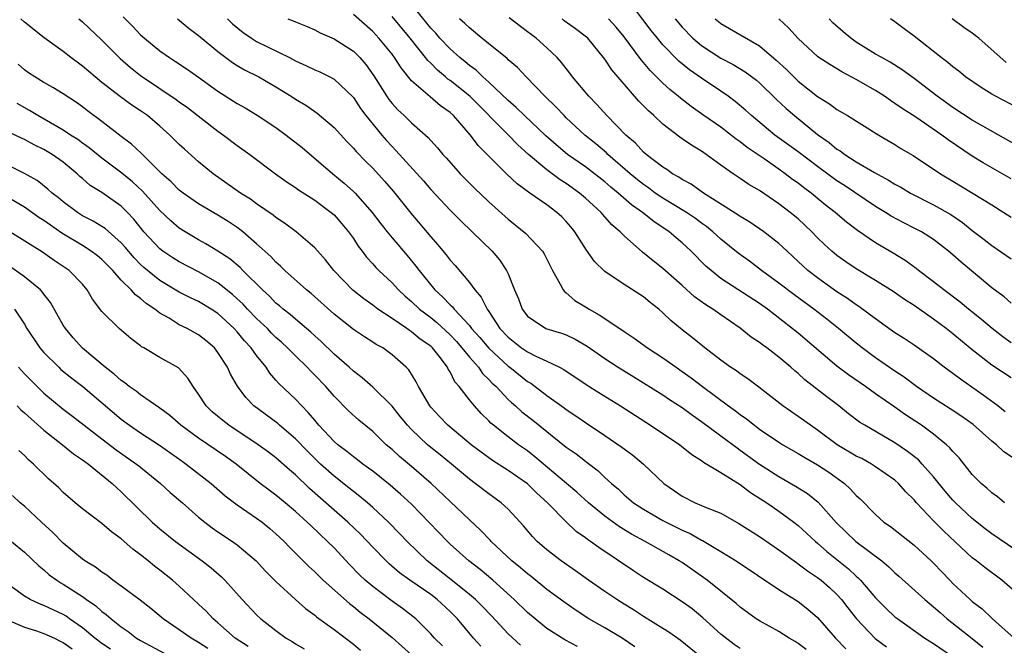
# Model space of a CAD drawing. Units: inches. Extents: x 2571000 to 2574000, y 1503000 to 1506000.
# Drawn here: x 2571346 to 2571448, y 1503604 to 1503669 of the extents above; entities that cross this region are included whole.
import ezdxf

# ---------------------------------------------------------------- set-up
doc = ezdxf.new("R2010")
doc.units = ezdxf.units.IN
doc.header["$MEASUREMENT"] = 0
doc.layers.add('LD25711503_2ft', color=4, linetype='Continuous')

msp = doc.modelspace()

# ---------------------------------------------------------------- linework, layer by layer
at = {"layer": 'LD25711503_2ft'}
for points, elevation in [([(2571448.33, 1503619), (2571447.61, 1503619.61), (2571447, 1503620.04), (2571446.51, 1503620.51), (2571445.91, 1503621), (2571445, 1503621.93), (2571443.63, 1503623.63), (2571443, 1503624.29), (2571442.69, 1503624.69), (2571442.34, 1503625), (2571441, 1503626.07), (2571439.74, 1503627), (2571438.1, 1503628.1), (2571437, 1503628.88), (2571435, 1503630.24), (2571433.94, 1503631), (2571432.21, 1503632.21), (2571431, 1503633.13), (2571427, 1503636.53), (2571423.81, 1503639), (2571423, 1503639.59), (2571419, 1503642.18), (2571417.98, 1503643), (2571417.46, 1503643.46), (2571415.94, 1503645), (2571415, 1503645.87), (2571414.38, 1503646.38), (2571413.67, 1503647), (2571412.06, 1503648.06), (2571410.91, 1503649), (2571409.77, 1503649.77), (2571408.39, 1503651), (2571407.62, 1503651.62), (2571407, 1503652.16), (2571405, 1503653.7), (2571403.15, 1503655), (2571401.97, 1503655.97), (2571400.9, 1503656.9), (2571398.68, 1503659), (2571397.85, 1503659.85), (2571397, 1503660.57), (2571395, 1503662.47), (2571394.4, 1503663), (2571393.7, 1503663.7), (2571393, 1503664.19), (2571392.57, 1503664.57), (2571392.01, 1503665), (2571391, 1503665.9), (2571389.95, 1503667), (2571389.52, 1503667.52), (2571389, 1503668.04), (2571385.92, 1503671.92)], 9862), ([(2571449, 1503639.63), (2571448.28, 1503640.28), (2571447, 1503641.21), (2571443.85, 1503643.85), (2571443, 1503644.62), (2571442.55, 1503645), (2571441, 1503646.19), (2571439.74, 1503647), (2571439, 1503647.39), (2571437.91, 1503647.91), (2571436.61, 1503648.61), (2571436.01, 1503649), (2571435, 1503649.61), (2571431.77, 1503651.77), (2571431, 1503652.28), (2571429, 1503653.76), (2571427, 1503655.27), (2571424.59, 1503657), (2571422.15, 1503659), (2571421.56, 1503659.56), (2571420.48, 1503660.48), (2571419.77, 1503661), (2571419, 1503661.53), (2571417, 1503662.88), (2571415.75, 1503663.75), (2571414.64, 1503664.64), (2571413, 1503666.33), (2571412.44, 1503667), (2571411.8, 1503667.8), (2571410.06, 1503670.06)], 9872), ([(2571427.83, 1503603.83), (2571427, 1503604.45), (2571426.67, 1503604.67), (2571426.07, 1503605), (2571425, 1503605.7), (2571423, 1503606.78), (2571422.65, 1503607), (2571421, 1503608.2), (2571420.58, 1503608.58), (2571417.59, 1503611), (2571417.25, 1503611.25), (2571415, 1503612.81), (2571414.7, 1503613), (2571413.61, 1503613.61), (2571411.16, 1503615), (2571409.76, 1503615.76), (2571408.51, 1503616.51), (2571407, 1503617.61), (2571405.31, 1503619), (2571404.1, 1503620.1), (2571403.05, 1503621), (2571399.76, 1503623.76), (2571399, 1503624.35), (2571398.07, 1503625), (2571397, 1503625.81), (2571395.48, 1503627), (2571395.22, 1503627.22), (2571395, 1503627.46), (2571394.22, 1503628.22), (2571393.51, 1503629), (2571393, 1503629.63), (2571391.95, 1503631), (2571391.5, 1503631.5), (2571391, 1503632.52), (2571390.81, 1503632.81), (2571390.73, 1503633), (2571389.86, 1503634.14), (2571389.18, 1503635), (2571389, 1503635.17), (2571387.92, 1503635.92), (2571387, 1503636.67), (2571386.79, 1503636.79), (2571386.52, 1503637), (2571385, 1503638.03), (2571383.53, 1503639), (2571383, 1503639.41), (2571382.07, 1503640.07), (2571380.95, 1503640.95), (2571378.97, 1503643), (2571378.11, 1503644.11), (2571377, 1503645.35), (2571375.1, 1503647), (2571373.89, 1503647.89), (2571373, 1503648.47), (2571372.71, 1503648.71), (2571371, 1503649.88), (2571370.36, 1503650.36), (2571369.32, 1503651), (2571366.49, 1503653), (2571365, 1503654.24), (2571363.53, 1503655.53), (2571363, 1503656.03), (2571362.04, 1503657), (2571361, 1503657.92), (2571359.71, 1503659), (2571359, 1503659.49), (2571358.09, 1503660.09), (2571356.93, 1503660.93), (2571355, 1503662.44), (2571354.31, 1503663), (2571353, 1503664.13), (2571351.8, 1503665), (2571351, 1503665.63), (2571349.03, 1503667.03), (2571347, 1503668.66), (2571346.62, 1503669)], 9846), ([(2571352.63, 1503669), (2571353, 1503668.7), (2571355, 1503666.81), (2571356.89, 1503664.89), (2571357.96, 1503663.96), (2571359, 1503663.14), (2571359.2, 1503663), (2571362.68, 1503660.68), (2571363, 1503660.43), (2571363.84, 1503659.84), (2571367, 1503657.39), (2571367.57, 1503657), (2571369, 1503655.9), (2571370.28, 1503655), (2571372.95, 1503653), (2571374.14, 1503652.14), (2571375, 1503651.59), (2571375.34, 1503651.34), (2571377, 1503650.27), (2571378.7, 1503649), (2571379, 1503648.74), (2571379.82, 1503647.82), (2571380.51, 1503647), (2571381, 1503646.31), (2571381.51, 1503645.51), (2571381.91, 1503645), (2571382.37, 1503644.37), (2571383, 1503643.7), (2571383.32, 1503643.32), (2571383.64, 1503643), (2571385, 1503641.73), (2571385.67, 1503641), (2571386.36, 1503640.36), (2571387, 1503639.81), (2571387.85, 1503639), (2571389, 1503638.13), (2571389.63, 1503637.63), (2571391, 1503636.34), (2571391.65, 1503635.65), (2571392.22, 1503635), (2571393, 1503634.04), (2571393.93, 1503633), (2571394.36, 1503632.36), (2571395, 1503631.75), (2571395.36, 1503631.36), (2571395.76, 1503631), (2571397, 1503629.68), (2571397.35, 1503629.35), (2571397.77, 1503629), (2571398.41, 1503628.41), (2571399.54, 1503627.54), (2571403, 1503624.76), (2571404.04, 1503624.04), (2571405, 1503623.28), (2571405.17, 1503623.17), (2571406.3, 1503622.3), (2571407, 1503621.62), (2571407.68, 1503621), (2571408.4, 1503620.4), (2571409, 1503619.83), (2571409.98, 1503619), (2571411, 1503618.34), (2571413, 1503617.18), (2571415, 1503616.16), (2571415.81, 1503615.81), (2571417, 1503615.13), (2571417.09, 1503615.09), (2571419, 1503613.96), (2571420.58, 1503613), (2571425, 1503610.05), (2571427, 1503608.8), (2571428, 1503608), (2571429, 1503607.14), (2571430.86, 1503605), (2571431.91, 1503603.91)], 9848), ([(2571357.2, 1503669.2), (2571358.2, 1503668.2), (2571359, 1503667.36), (2571359.41, 1503667), (2571361, 1503665.7), (2571361.99, 1503665), (2571362.61, 1503664.61), (2571363.81, 1503663.81), (2571365, 1503662.97), (2571367, 1503661.53), (2571369, 1503660.25), (2571369.8, 1503659.8), (2571371.06, 1503659.06), (2571373, 1503657.77), (2571374.05, 1503657), (2571375.7, 1503655.7), (2571378.89, 1503653), (2571380.04, 1503652.04), (2571381, 1503651.17), (2571381.17, 1503651), (2571382.96, 1503649), (2571383.83, 1503647.83), (2571384.48, 1503647), (2571385, 1503646.36), (2571386.55, 1503644.55), (2571387.46, 1503643.46), (2571387.79, 1503643), (2571389.43, 1503641), (2571390.26, 1503640.26), (2571391, 1503639.45), (2571391.24, 1503639.24), (2571391.41, 1503639), (2571393, 1503637.3), (2571393.23, 1503637), (2571394.07, 1503636.07), (2571395, 1503634.97), (2571397, 1503633.12), (2571397.17, 1503633), (2571399, 1503631.54), (2571399.34, 1503631.34), (2571401, 1503630.08), (2571402.8, 1503628.8), (2571403, 1503628.64), (2571403.99, 1503627.99), (2571405, 1503627.29), (2571407, 1503625.96), (2571408.76, 1503624.76), (2571409, 1503624.56), (2571409.9, 1503623.9), (2571410.99, 1503623), (2571413.09, 1503621), (2571414.22, 1503620.22), (2571415, 1503619.67), (2571416.34, 1503619), (2571417, 1503618.73), (2571417.49, 1503618.51), (2571419, 1503617.92), (2571420.87, 1503616.87), (2571423, 1503615.51), (2571425, 1503614.14), (2571426.81, 1503612.81), (2571427, 1503612.7), (2571427.96, 1503611.96), (2571429, 1503611.29), (2571429.36, 1503611), (2571430.23, 1503610.23), (2571431, 1503609.52), (2571431.48, 1503609), (2571432.13, 1503608.13), (2571433.03, 1503607), (2571434.97, 1503604.97), (2571436.12, 1503604.12)], 9850), ([(2571362.83, 1503669), (2571364.02, 1503668.02), (2571365, 1503667.29), (2571365.15, 1503667.15), (2571367, 1503665.64), (2571368.5, 1503664.5), (2571369, 1503664.17), (2571369.74, 1503663.74), (2571371.21, 1503663), (2571373, 1503661.99), (2571374.58, 1503661), (2571375, 1503660.71), (2571376.07, 1503660.07), (2571377, 1503659.42), (2571377.25, 1503659.25), (2571379, 1503657.76), (2571380.32, 1503656.32), (2571381, 1503655.64), (2571381.29, 1503655.29), (2571382.28, 1503654.28), (2571383, 1503653.56), (2571384.22, 1503652.22), (2571385.15, 1503651.15), (2571386.93, 1503648.93), (2571389, 1503646.48), (2571389.7, 1503645.7), (2571390.61, 1503644.61), (2571391, 1503644.08), (2571391.52, 1503643.52), (2571393, 1503641.76), (2571393.56, 1503641), (2571394.23, 1503640.23), (2571394.83, 1503639), (2571395, 1503638.76), (2571396.16, 1503637), (2571397, 1503636.11), (2571398.4, 1503635), (2571399, 1503634.59), (2571399.85, 1503634.15), (2571401, 1503633.64), (2571402.32, 1503633), (2571402.76, 1503632.76), (2571405.16, 1503631.16), (2571406.38, 1503630.38), (2571408.62, 1503629), (2571411.73, 1503627), (2571414.75, 1503625), (2571415.99, 1503623.99), (2571417, 1503623.37), (2571417.21, 1503623.21), (2571419, 1503622.12), (2571421, 1503620.87), (2571422.07, 1503620.07), (2571423.76, 1503619), (2571425, 1503618.14), (2571426.56, 1503617), (2571427, 1503616.66), (2571428.77, 1503615), (2571429, 1503614.81), (2571429.96, 1503613.96), (2571432.18, 1503612.18), (2571433, 1503611.4), (2571433.22, 1503611.22), (2571433.43, 1503611), (2571435, 1503609.18), (2571436.08, 1503608.08), (2571437, 1503607.22), (2571437.28, 1503607), (2571440.1, 1503605), (2571441, 1503604.44), (2571443.05, 1503603.05)], 9852), ([(2571367.98, 1503669), (2571368.5, 1503668.5), (2571369.61, 1503667.61), (2571370.47, 1503667), (2571371, 1503666.67), (2571374.38, 1503665), (2571375, 1503664.67), (2571376.16, 1503664.16), (2571377, 1503663.73), (2571377.52, 1503663.52), (2571378.58, 1503663), (2571379, 1503662.77), (2571380.94, 1503660.94), (2571381, 1503660.87), (2571381.74, 1503659.74), (2571382.3, 1503659), (2571383.93, 1503657), (2571384.43, 1503656.43), (2571385, 1503655.8), (2571385.4, 1503655.4), (2571388.25, 1503652.25), (2571389, 1503651.36), (2571391, 1503649.23), (2571392.12, 1503648.12), (2571393.3, 1503647), (2571395.35, 1503645), (2571396.1, 1503644.1), (2571396.84, 1503643), (2571397, 1503642.64), (2571397.66, 1503641), (2571398.06, 1503640.06), (2571398.45, 1503639), (2571399, 1503638.28), (2571400.9, 1503637), (2571401, 1503636.96), (2571402.52, 1503636.52), (2571403, 1503636.34), (2571403.92, 1503635.92), (2571405.19, 1503635.19), (2571407, 1503633.91), (2571408.39, 1503633), (2571410, 1503632), (2571411, 1503631.4), (2571413, 1503630.15), (2571413.68, 1503629.68), (2571415, 1503628.83), (2571416.05, 1503628.05), (2571417, 1503627.4), (2571419, 1503625.93), (2571420.67, 1503624.67), (2571421, 1503624.45), (2571423, 1503623), (2571425, 1503621.72), (2571426.73, 1503620.73), (2571427.95, 1503619.95), (2571429.06, 1503619.06), (2571430.94, 1503616.94), (2571432.97, 1503615), (2571435.63, 1503613), (2571436.38, 1503612.38), (2571437, 1503611.76), (2571437.41, 1503611.41), (2571440.08, 1503609), (2571441, 1503608.26), (2571441.66, 1503607.66), (2571442.41, 1503607), (2571444.98, 1503604.98), (2571446.08, 1503604.08)], 9854), ([(2571374.21, 1503669), (2571374.79, 1503668.79), (2571375, 1503668.69), (2571376.21, 1503668.21), (2571377, 1503667.87), (2571377.56, 1503667.56), (2571379, 1503666.94), (2571381, 1503665.65), (2571381.66, 1503665), (2571382.28, 1503664.29), (2571383.12, 1503663.12), (2571384.67, 1503660.67), (2571385, 1503660.27), (2571385.6, 1503659.6), (2571386.24, 1503659), (2571387, 1503658.25), (2571388.74, 1503656.74), (2571389, 1503656.44), (2571389.69, 1503655.69), (2571390.26, 1503655), (2571390.62, 1503654.62), (2571392.04, 1503653), (2571393.51, 1503651.51), (2571395, 1503650.09), (2571397, 1503648.3), (2571397.73, 1503647.73), (2571398.82, 1503646.82), (2571400.56, 1503645), (2571400.73, 1503644.73), (2571401.6, 1503643), (2571402.4, 1503641.6), (2571402.68, 1503641), (2571402.82, 1503640.82), (2571403, 1503640.7), (2571403.91, 1503639.91), (2571405, 1503639.25), (2571405.38, 1503639), (2571406.43, 1503638.43), (2571407, 1503638.03), (2571409, 1503636.68), (2571410.02, 1503636.02), (2571411.4, 1503635), (2571413, 1503633.96), (2571414.36, 1503633), (2571415, 1503632.57), (2571415.92, 1503631.92), (2571417.11, 1503631), (2571419.8, 1503629), (2571420.5, 1503628.5), (2571421, 1503628.11), (2571421.66, 1503627.66), (2571422.48, 1503627), (2571423, 1503626.61), (2571425, 1503625.25), (2571425.41, 1503625), (2571427, 1503624.09), (2571427.67, 1503623.67), (2571429, 1503622.91), (2571430.15, 1503622.15), (2571431.79, 1503621), (2571432.42, 1503620.42), (2571433, 1503619.76), (2571433.4, 1503619.4), (2571435, 1503617.78), (2571435.86, 1503617), (2571436.54, 1503616.54), (2571439, 1503614.62), (2571440.76, 1503613), (2571441, 1503612.77), (2571441.85, 1503611.85), (2571442.66, 1503611), (2571443, 1503610.67), (2571444.77, 1503609), (2571445, 1503608.8), (2571446.02, 1503608.02), (2571447.07, 1503607), (2571449.31, 1503605)], 9856), ([(2571449.63, 1503609.63), (2571448.05, 1503611), (2571446.3, 1503612.3), (2571445.43, 1503613), (2571445, 1503613.32), (2571442.06, 1503616.06), (2571441, 1503617.13), (2571439.24, 1503619), (2571439, 1503619.29), (2571438.14, 1503620.14), (2571437.37, 1503621), (2571437, 1503621.33), (2571435, 1503622.72), (2571434.57, 1503623), (2571433.56, 1503623.56), (2571433, 1503623.83), (2571431.04, 1503625), (2571429, 1503626.5), (2571428.25, 1503627), (2571427, 1503627.91), (2571425.41, 1503629), (2571422.94, 1503630.94), (2571421.8, 1503631.8), (2571421, 1503632.32), (2571420.62, 1503632.62), (2571420.01, 1503633), (2571419, 1503633.72), (2571417.33, 1503635), (2571416.05, 1503636.05), (2571415, 1503636.86), (2571413.82, 1503637.82), (2571413, 1503638.63), (2571412.57, 1503639), (2571411.69, 1503639.69), (2571411, 1503640.27), (2571409, 1503641.56), (2571407, 1503642.9), (2571405.93, 1503643.93), (2571405.09, 1503645.09), (2571403.91, 1503647), (2571403.5, 1503647.5), (2571403, 1503648.08), (2571402.55, 1503648.55), (2571402.04, 1503649), (2571401, 1503649.77), (2571399.26, 1503651), (2571399.1, 1503651.1), (2571397.95, 1503651.95), (2571396.82, 1503653), (2571395, 1503654.82), (2571393.92, 1503655.92), (2571393.12, 1503657), (2571391.37, 1503659), (2571391, 1503659.34), (2571390.02, 1503660.02), (2571388.93, 1503660.93), (2571387, 1503662.61), (2571385.93, 1503663.93), (2571385.27, 1503665), (2571385, 1503665.35), (2571383.65, 1503667), (2571383, 1503667.69), (2571381, 1503669.44)], 9858), ([(2571451, 1503613.05), (2571447, 1503615.79), (2571446.31, 1503616.31), (2571445, 1503617.36), (2571443.25, 1503619), (2571443, 1503619.26), (2571442.2, 1503620.2), (2571441, 1503621.69), (2571439.82, 1503623), (2571439.42, 1503623.42), (2571438.3, 1503624.3), (2571437, 1503625.2), (2571433.88, 1503627), (2571433.33, 1503627.33), (2571432.2, 1503628.2), (2571431.2, 1503629), (2571429.94, 1503629.94), (2571427.69, 1503631.69), (2571427, 1503632.34), (2571426.63, 1503632.63), (2571426.25, 1503633), (2571425, 1503634.06), (2571423.75, 1503635), (2571423.31, 1503635.31), (2571423, 1503635.56), (2571422.12, 1503636.12), (2571421, 1503637.05), (2571419, 1503638.41), (2571418.17, 1503639), (2571417.44, 1503639.44), (2571416.29, 1503640.29), (2571415, 1503641.45), (2571413, 1503643.19), (2571412, 1503644), (2571410.91, 1503644.91), (2571409, 1503646.59), (2571408.6, 1503647), (2571407.72, 1503647.72), (2571406.78, 1503648.78), (2571406.61, 1503649), (2571405, 1503650.46), (2571404.38, 1503651), (2571403, 1503651.98), (2571402.37, 1503652.37), (2571401.56, 1503653), (2571401, 1503653.41), (2571399.11, 1503655), (2571397.99, 1503655.99), (2571397.03, 1503657), (2571393.03, 1503661), (2571391, 1503662.64), (2571390.78, 1503662.78), (2571390.54, 1503663), (2571389.69, 1503663.69), (2571389, 1503664.41), (2571388.69, 1503664.69), (2571388.47, 1503665), (2571386.87, 1503667), (2571385, 1503669.24)], 9860), ([(2571449.46, 1503623.46), (2571448.27, 1503624.27), (2571447.5, 1503625), (2571447, 1503625.38), (2571445.08, 1503627.08), (2571443.92, 1503627.92), (2571442.72, 1503628.72), (2571441, 1503629.79), (2571439.22, 1503631), (2571437.96, 1503631.96), (2571437, 1503632.59), (2571435, 1503633.98), (2571433.62, 1503635), (2571433, 1503635.49), (2571431.17, 1503637), (2571429.97, 1503637.97), (2571428.62, 1503639), (2571426.53, 1503640.53), (2571425, 1503641.7), (2571423.2, 1503643), (2571421.95, 1503643.95), (2571420.78, 1503644.78), (2571419, 1503646.23), (2571418.16, 1503647), (2571417.53, 1503647.53), (2571417, 1503647.89), (2571416.36, 1503648.36), (2571415.44, 1503649), (2571413, 1503650.48), (2571412.22, 1503651), (2571411.53, 1503651.53), (2571411, 1503651.87), (2571410.37, 1503652.37), (2571409.61, 1503653), (2571407.31, 1503655), (2571407.16, 1503655.16), (2571406.08, 1503656.08), (2571404.95, 1503657), (2571403, 1503658.79), (2571402.78, 1503659), (2571401.92, 1503659.92), (2571400.79, 1503661), (2571398.86, 1503663), (2571397.96, 1503663.96), (2571397, 1503664.77), (2571396.89, 1503664.89), (2571394.28, 1503667), (2571393, 1503668.06), (2571392.52, 1503668.52), (2571391.99, 1503669)], 9864), ([(2571448.41, 1503628.41), (2571447.64, 1503629), (2571446.13, 1503630.13), (2571443.76, 1503631.76), (2571443, 1503632.36), (2571442.1, 1503633), (2571441, 1503633.86), (2571439, 1503635.27), (2571437.96, 1503635.96), (2571437, 1503636.57), (2571435, 1503637.99), (2571433.27, 1503639.27), (2571433, 1503639.44), (2571432.1, 1503640.1), (2571431, 1503640.79), (2571429, 1503642.23), (2571428, 1503643), (2571427.47, 1503643.47), (2571427, 1503643.93), (2571425.84, 1503645), (2571425, 1503645.79), (2571423.44, 1503647), (2571421.98, 1503647.98), (2571421, 1503648.57), (2571420.76, 1503648.76), (2571417.2, 1503651), (2571415.92, 1503651.92), (2571415, 1503652.4), (2571414.65, 1503652.65), (2571413.99, 1503653), (2571413.42, 1503653.42), (2571413, 1503653.67), (2571411.27, 1503655), (2571411, 1503655.23), (2571410.17, 1503656.17), (2571409.17, 1503657), (2571407.2, 1503659), (2571406.17, 1503660.17), (2571405.34, 1503661), (2571403.67, 1503663), (2571403.39, 1503663.39), (2571402.51, 1503664.51), (2571402.06, 1503665), (2571401, 1503666.01), (2571399.89, 1503667), (2571399.37, 1503667.37), (2571399, 1503667.67), (2571397.1, 1503669.1)], 9866), ([(2571449, 1503631.91), (2571447, 1503633.22), (2571445, 1503634.8), (2571443, 1503636.46), (2571442.31, 1503637), (2571441, 1503637.98), (2571439, 1503639.37), (2571438, 1503640), (2571436.83, 1503640.83), (2571435, 1503641.98), (2571433, 1503643.17), (2571431.91, 1503643.91), (2571431, 1503644.55), (2571430.46, 1503645), (2571429.7, 1503645.7), (2571429, 1503646.38), (2571428.4, 1503647), (2571427.69, 1503647.69), (2571427, 1503648.33), (2571426.18, 1503649), (2571425, 1503649.9), (2571423, 1503651.27), (2571421.9, 1503651.9), (2571421, 1503652.52), (2571420.26, 1503653), (2571419, 1503653.87), (2571417.47, 1503655), (2571417, 1503655.32), (2571415.95, 1503655.95), (2571415, 1503656.62), (2571414.77, 1503656.77), (2571413, 1503658.13), (2571412.07, 1503659), (2571411.5, 1503659.5), (2571411, 1503660.03), (2571410.51, 1503660.51), (2571407.73, 1503663.73), (2571407, 1503664.84), (2571406.88, 1503665), (2571405.23, 1503667), (2571405.11, 1503667.11), (2571403.97, 1503667.97), (2571402.81, 1503668.81), (2571402.58, 1503669)], 9868), ([(2571449, 1503635.53), (2571448.14, 1503636.14), (2571447.06, 1503637), (2571445.95, 1503637.95), (2571444.62, 1503639), (2571443.73, 1503639.73), (2571442.06, 1503641), (2571441, 1503641.84), (2571439.44, 1503643), (2571439.2, 1503643.2), (2571438.04, 1503644.04), (2571436.8, 1503644.8), (2571435, 1503645.85), (2571433.12, 1503647.12), (2571431.98, 1503647.98), (2571430.81, 1503649), (2571429.8, 1503649.8), (2571428.34, 1503651), (2571427.56, 1503651.56), (2571427, 1503652.01), (2571426.42, 1503652.42), (2571425.66, 1503653), (2571425, 1503653.47), (2571423.47, 1503654.53), (2571421.71, 1503655.71), (2571421, 1503656.28), (2571420.57, 1503656.57), (2571419, 1503657.8), (2571417.25, 1503659), (2571415.93, 1503659.93), (2571414.81, 1503660.81), (2571414.6, 1503661), (2571413.71, 1503661.71), (2571413, 1503662.36), (2571411.68, 1503663.68), (2571411, 1503664.51), (2571410.77, 1503664.77), (2571409, 1503667.15), (2571408.16, 1503668.16), (2571407.39, 1503669)], 9870), ([(2571414.28, 1503669), (2571415, 1503668.15), (2571416.11, 1503667), (2571417, 1503666.24), (2571419, 1503664.94), (2571420.28, 1503664.28), (2571421.52, 1503663.52), (2571422.67, 1503662.67), (2571423, 1503662.38), (2571424.71, 1503660.71), (2571425.74, 1503659.74), (2571426.6, 1503659), (2571429, 1503657.06), (2571430.21, 1503656.21), (2571431, 1503655.54), (2571431.35, 1503655.35), (2571431.8, 1503655), (2571433, 1503654.24), (2571434.87, 1503653.13), (2571436.34, 1503652.34), (2571437, 1503651.93), (2571437.6, 1503651.6), (2571438.59, 1503651), (2571441, 1503649.78), (2571442.77, 1503648.77), (2571443.97, 1503647.97), (2571445, 1503647.14), (2571446.21, 1503646.21), (2571447, 1503645.57), (2571449, 1503644.19)], 9874), ([(2571418.42, 1503669), (2571418.74, 1503668.74), (2571419, 1503668.54), (2571423, 1503666.2), (2571424.73, 1503664.73), (2571425.77, 1503663.77), (2571426.53, 1503663), (2571427, 1503662.55), (2571429, 1503660.99), (2571430.23, 1503660.23), (2571431, 1503659.63), (2571432.09, 1503659), (2571435.33, 1503657), (2571437, 1503656.01), (2571437.61, 1503655.61), (2571438.87, 1503654.87), (2571441.72, 1503653), (2571443, 1503652.24), (2571447, 1503649.79), (2571448.25, 1503649), (2571449, 1503648.5)], 9876), ([(2571449, 1503652.47), (2571446.11, 1503654.11), (2571445, 1503654.81), (2571442.49, 1503656.49), (2571441.83, 1503657), (2571439.17, 1503658.83), (2571437.74, 1503659.74), (2571437, 1503660.27), (2571436.55, 1503660.55), (2571435.92, 1503661), (2571435, 1503661.6), (2571433, 1503662.75), (2571431.52, 1503663.52), (2571430.27, 1503664.27), (2571429.14, 1503665), (2571429, 1503665.1), (2571427, 1503666.96), (2571426.04, 1503668.04), (2571424.99, 1503668.99)], 9878), ([(2571449.8, 1503655.8), (2571446.1, 1503657.9), (2571445, 1503658.55), (2571443, 1503659.83), (2571441.36, 1503661), (2571439, 1503662.83), (2571437.75, 1503663.75), (2571436.52, 1503664.52), (2571435.64, 1503665), (2571435, 1503665.37), (2571433, 1503666.61), (2571432.44, 1503667), (2571431.65, 1503667.65), (2571430.58, 1503668.58), (2571430.18, 1503669)], 9880), ([(2571449.77, 1503659.77), (2571447.38, 1503661), (2571447, 1503661.22), (2571445.9, 1503661.9), (2571444.31, 1503663), (2571443.59, 1503663.59), (2571443, 1503664.03), (2571442.48, 1503664.48), (2571441.79, 1503665), (2571439, 1503667.21), (2571437.96, 1503667.96), (2571437, 1503668.7), (2571436.53, 1503669)], 9882), ([(2571448.51, 1503664.51), (2571445.67, 1503667), (2571445.29, 1503667.29), (2571445, 1503667.53), (2571444.11, 1503668.11), (2571442.91, 1503669)], 9884), ([(2571421, 1503603.95), (2571420.36, 1503604.36), (2571419, 1503605.43), (2571417.12, 1503607.12), (2571416.02, 1503608.02), (2571415, 1503608.77), (2571413, 1503610.06), (2571411, 1503611.28), (2571409.95, 1503611.95), (2571406.37, 1503614.37), (2571405.52, 1503615), (2571405.2, 1503615.2), (2571405, 1503615.38), (2571404.04, 1503616.04), (2571403, 1503617.03), (2571401.07, 1503619), (2571399.98, 1503619.98), (2571399, 1503620.94), (2571397, 1503622.34), (2571395.38, 1503623.38), (2571394.21, 1503624.21), (2571393.19, 1503625), (2571390.76, 1503627), (2571389.9, 1503627.9), (2571389, 1503628.87), (2571388.89, 1503629), (2571387.75, 1503631), (2571387.5, 1503631.5), (2571386.73, 1503632.73), (2571386.47, 1503633), (2571385, 1503634.3), (2571384.03, 1503635), (2571383.36, 1503635.36), (2571383, 1503635.61), (2571382.14, 1503636.14), (2571381, 1503636.91), (2571379, 1503638.49), (2571376.62, 1503640.62), (2571376.15, 1503641), (2571373.92, 1503643), (2571373.46, 1503643.46), (2571373, 1503643.85), (2571372.45, 1503644.45), (2571371, 1503645.76), (2571369.57, 1503647), (2571369.25, 1503647.25), (2571369, 1503647.43), (2571368.06, 1503648.06), (2571367, 1503648.72), (2571365, 1503649.9), (2571363.4, 1503651), (2571363, 1503651.31), (2571362.16, 1503652.16), (2571361.21, 1503653), (2571359.09, 1503655.09), (2571358.06, 1503656.06), (2571357, 1503656.85), (2571355, 1503658.39), (2571353.5, 1503659.5), (2571353, 1503659.9), (2571352.36, 1503660.36), (2571351, 1503661.26), (2571349.92, 1503661.92), (2571349, 1503662.42), (2571348.06, 1503663), (2571347.42, 1503663.42), (2571347, 1503663.73), (2571346.33, 1503664.33)], 9844), ([(2571416.99, 1503603), (2571414.8, 1503604.8), (2571413.62, 1503605.62), (2571413, 1503606.02), (2571411, 1503607.26), (2571409.95, 1503607.95), (2571409, 1503608.52), (2571408.23, 1503609), (2571407, 1503609.83), (2571405.32, 1503611), (2571403.97, 1503611.97), (2571402.48, 1503613), (2571401, 1503614.15), (2571400.01, 1503615), (2571399.51, 1503615.51), (2571398.6, 1503616.6), (2571398.24, 1503617), (2571397, 1503618.34), (2571396.29, 1503619), (2571395, 1503619.91), (2571393.6, 1503621), (2571393, 1503621.43), (2571391.16, 1503623), (2571389.96, 1503623.96), (2571388.84, 1503624.84), (2571388.65, 1503625), (2571387, 1503626.57), (2571386.59, 1503627), (2571385.89, 1503627.89), (2571385, 1503628.98), (2571383, 1503630.94), (2571381.91, 1503631.91), (2571381, 1503632.58), (2571380.55, 1503633), (2571379, 1503634.37), (2571377.67, 1503635.67), (2571377, 1503636.25), (2571376.61, 1503636.61), (2571375, 1503637.96), (2571374.45, 1503638.45), (2571373.75, 1503639), (2571373.36, 1503639.36), (2571373, 1503639.64), (2571372.33, 1503640.33), (2571371.59, 1503641), (2571369.58, 1503643), (2571369.3, 1503643.3), (2571368.22, 1503644.21), (2571367, 1503645.01), (2571365.75, 1503645.75), (2571365, 1503646.17), (2571363.61, 1503647), (2571363, 1503647.39), (2571362.12, 1503648.12), (2571361, 1503649.19), (2571359.2, 1503651.2), (2571358.16, 1503652.16), (2571357.05, 1503653.05), (2571355, 1503654.62), (2571353.69, 1503655.69), (2571353, 1503656.17), (2571352.52, 1503656.52), (2571351.75, 1503657), (2571351, 1503657.49), (2571348.36, 1503659), (2571347.53, 1503659.54), (2571346.25, 1503660.25)], 9842), ([(2571410.12, 1503604.12), (2571408.8, 1503605), (2571407, 1503606.08), (2571405.35, 1503607), (2571403.92, 1503607.92), (2571402.75, 1503608.75), (2571401, 1503610.05), (2571399.37, 1503611.37), (2571399, 1503611.65), (2571398.28, 1503612.28), (2571397.4, 1503613), (2571395.26, 1503615), (2571395.14, 1503615.14), (2571394.16, 1503616.16), (2571393, 1503617.23), (2571391, 1503619.12), (2571389.06, 1503621), (2571387, 1503622.75), (2571385.77, 1503623.77), (2571385, 1503624.5), (2571384.4, 1503625), (2571383, 1503626.35), (2571381.55, 1503627.55), (2571380.5, 1503628.5), (2571379, 1503630.01), (2571378.14, 1503631), (2571377, 1503632.19), (2571376.59, 1503632.59), (2571376.21, 1503633), (2571375, 1503634.18), (2571374.2, 1503635), (2571373.58, 1503635.58), (2571373, 1503636.09), (2571372.54, 1503636.54), (2571372.11, 1503637), (2571371, 1503638.04), (2571370.07, 1503639), (2571369.56, 1503639.56), (2571369, 1503640.08), (2571368.52, 1503640.52), (2571367, 1503641.74), (2571365, 1503642.85), (2571363, 1503643.89), (2571362.32, 1503644.32), (2571361.3, 1503645), (2571361, 1503645.23), (2571359.35, 1503647), (2571358.3, 1503648.3), (2571357.64, 1503649), (2571357, 1503649.64), (2571355, 1503651.06), (2571353.8, 1503651.8), (2571353, 1503652.51), (2571352.73, 1503652.73), (2571352.45, 1503653), (2571351, 1503654.18), (2571349.87, 1503655), (2571349, 1503655.52), (2571347.99, 1503655.99), (2571347, 1503656.54), (2571346.68, 1503656.68), (2571345, 1503657.48)], 9840), ([(2571404.16, 1503604.16), (2571402.85, 1503604.85), (2571401, 1503606.01), (2571399.79, 1503607), (2571399, 1503607.67), (2571397.63, 1503609), (2571395.42, 1503611), (2571394.1, 1503612.1), (2571392.93, 1503613), (2571391, 1503614.73), (2571390.72, 1503615), (2571387, 1503618.85), (2571385.89, 1503619.89), (2571384.81, 1503620.81), (2571383, 1503622.26), (2571382.58, 1503622.58), (2571381.97, 1503623), (2571381.43, 1503623.43), (2571381, 1503623.73), (2571380.31, 1503624.31), (2571379.39, 1503625), (2571379, 1503625.34), (2571377.44, 1503627), (2571377, 1503627.52), (2571376.34, 1503628.34), (2571375.66, 1503629), (2571375, 1503629.71), (2571373.31, 1503631.31), (2571373, 1503631.68), (2571372.38, 1503632.38), (2571371.97, 1503633), (2571371, 1503634.21), (2571370.44, 1503635), (2571369.74, 1503635.74), (2571369, 1503636.65), (2571368.68, 1503637), (2571367, 1503638.55), (2571366.31, 1503639), (2571365, 1503639.78), (2571364.17, 1503640.17), (2571363, 1503640.77), (2571361, 1503641.97), (2571359.32, 1503643.32), (2571359, 1503643.62), (2571358.32, 1503644.32), (2571357.4, 1503645.4), (2571357, 1503645.86), (2571355.33, 1503647.33), (2571355, 1503647.55), (2571354.1, 1503648.1), (2571353, 1503648.66), (2571352.46, 1503649), (2571351, 1503650.09), (2571350.51, 1503650.51), (2571349.86, 1503651), (2571349.41, 1503651.41), (2571348.29, 1503652.29), (2571347, 1503653.03), (2571345, 1503654.01)], 9838), ([(2571398.27, 1503604.27), (2571397, 1503605.47), (2571395.3, 1503607.3), (2571394.32, 1503608.32), (2571393.62, 1503609), (2571393, 1503609.53), (2571391.08, 1503611.08), (2571388.64, 1503613), (2571386.57, 1503615), (2571385.8, 1503615.8), (2571384.63, 1503617), (2571383, 1503618.52), (2571382.45, 1503619), (2571381.66, 1503619.66), (2571381, 1503620.15), (2571380.54, 1503620.54), (2571379, 1503621.74), (2571377.6, 1503623), (2571377, 1503623.57), (2571376.28, 1503624.28), (2571375, 1503625.62), (2571373.37, 1503627), (2571373.18, 1503627.18), (2571370.72, 1503629), (2571369.87, 1503629.87), (2571369.03, 1503631.03), (2571368.3, 1503632.3), (2571367.99, 1503633), (2571367, 1503634.54), (2571366.64, 1503635), (2571365.76, 1503635.76), (2571365, 1503636.35), (2571363.83, 1503637), (2571363, 1503637.4), (2571361.94, 1503638.06), (2571361, 1503638.6), (2571360.48, 1503639), (2571359.59, 1503639.59), (2571359, 1503640.11), (2571358.47, 1503640.47), (2571358.02, 1503641), (2571357, 1503642.01), (2571356.12, 1503643), (2571355, 1503644.14), (2571354.53, 1503644.53), (2571353.9, 1503645), (2571353, 1503645.57), (2571350.85, 1503646.85), (2571349.68, 1503647.68), (2571349, 1503648.18), (2571348.49, 1503648.49), (2571347, 1503649.54), (2571345, 1503650.71)], 9836), ([(2571394.17, 1503604.17), (2571393.43, 1503605), (2571391.77, 1503607), (2571391, 1503607.77), (2571389.67, 1503609), (2571389, 1503609.51), (2571386.85, 1503611), (2571385.77, 1503611.77), (2571384.7, 1503612.7), (2571384.38, 1503613), (2571383, 1503614.41), (2571381.74, 1503615.74), (2571380.44, 1503617), (2571376.48, 1503620.48), (2571375, 1503621.88), (2571374.39, 1503622.39), (2571373, 1503623.63), (2571372.23, 1503624.23), (2571371.17, 1503625), (2571368.11, 1503627), (2571367.49, 1503627.49), (2571366.41, 1503628.41), (2571365.78, 1503629), (2571365, 1503630.21), (2571364.43, 1503631), (2571363.89, 1503631.89), (2571362.93, 1503632.93), (2571361, 1503634.01), (2571359.33, 1503635), (2571359.11, 1503635.11), (2571359, 1503635.21), (2571357.98, 1503635.98), (2571356.77, 1503637), (2571355, 1503638.77), (2571354.04, 1503640.04), (2571353.49, 1503641), (2571353, 1503641.57), (2571351.63, 1503643), (2571350.05, 1503644.05), (2571348.87, 1503644.88), (2571345.49, 1503647)], 9834), ([(2571390.2, 1503604.2), (2571389.4, 1503605), (2571389, 1503605.46), (2571387.46, 1503607), (2571386.08, 1503608.08), (2571385, 1503608.82), (2571383, 1503610.33), (2571382.23, 1503611), (2571381.6, 1503611.6), (2571380.61, 1503612.61), (2571379, 1503614.33), (2571378.34, 1503615), (2571376.62, 1503616.62), (2571376.24, 1503617), (2571375, 1503618.11), (2571373.94, 1503619), (2571373, 1503619.78), (2571372.29, 1503620.29), (2571371.38, 1503621), (2571368.87, 1503623), (2571367.78, 1503623.78), (2571365, 1503625.67), (2571363.16, 1503627), (2571362.01, 1503628.01), (2571361, 1503628.77), (2571359, 1503630.14), (2571358.53, 1503630.53), (2571357.83, 1503631), (2571357.38, 1503631.38), (2571357, 1503631.62), (2571356.28, 1503632.28), (2571355.33, 1503633), (2571353, 1503634.96), (2571352.03, 1503636.03), (2571351.22, 1503637), (2571351, 1503637.35), (2571349.69, 1503639.69), (2571349, 1503640.54), (2571348.81, 1503640.81), (2571348.64, 1503641), (2571347, 1503642.36), (2571345.46, 1503643.46)], 9832), ([(2571345.97, 1503639), (2571347, 1503637.44), (2571347.25, 1503637), (2571348.59, 1503635), (2571349, 1503634.52), (2571350.53, 1503633), (2571350.77, 1503632.77), (2571351.88, 1503631.88), (2571353.02, 1503631.02), (2571357, 1503627.64), (2571357.87, 1503627), (2571359, 1503626.23), (2571360.96, 1503624.96), (2571363.29, 1503623.29), (2571363.72, 1503623), (2571366.28, 1503621), (2571367.73, 1503619.73), (2571369, 1503618.77), (2571371, 1503617.42), (2571371.56, 1503617), (2571372.35, 1503616.35), (2571373, 1503615.79), (2571373.85, 1503615), (2571374.41, 1503614.41), (2571376.41, 1503612.41), (2571377, 1503611.87), (2571377.43, 1503611.43), (2571377.89, 1503611), (2571380.59, 1503608.59), (2571381, 1503608.29), (2571381.7, 1503607.7), (2571382.64, 1503607), (2571383, 1503606.71), (2571385, 1503605.06), (2571387, 1503603.29)], 9830), ([(2571346.39, 1503633), (2571347, 1503632.33), (2571347.65, 1503631.65), (2571349, 1503630.31), (2571351, 1503628.68), (2571351.96, 1503627.96), (2571353.18, 1503627), (2571355, 1503625.6), (2571356.47, 1503624.47), (2571358.59, 1503623), (2571358.82, 1503622.82), (2571361.07, 1503621), (2571362.07, 1503620.07), (2571363.32, 1503619), (2571365, 1503617.52), (2571365.63, 1503617), (2571366.4, 1503616.4), (2571367, 1503615.99), (2571368.51, 1503615), (2571369, 1503614.65), (2571370.94, 1503613), (2571371.93, 1503611.93), (2571373, 1503610.85), (2571375, 1503609), (2571376.06, 1503608.06), (2571377, 1503607.38), (2571377.2, 1503607.2), (2571379, 1503605.9), (2571381, 1503604.39), (2571381.75, 1503603.75)], 9828), ([(2571346.25, 1503629), (2571346.61, 1503628.61), (2571347, 1503628.29), (2571347.67, 1503627.67), (2571349, 1503626.5), (2571350.94, 1503625), (2571352.06, 1503624.06), (2571353, 1503623.45), (2571353.25, 1503623.25), (2571353.61, 1503623), (2571356.06, 1503621), (2571356.53, 1503620.53), (2571357, 1503620.13), (2571360.19, 1503617), (2571361, 1503616.29), (2571362.6, 1503615), (2571365.37, 1503613), (2571366.29, 1503612.29), (2571367.35, 1503611.35), (2571367.71, 1503611), (2571369.49, 1503609), (2571371, 1503607.41), (2571371.44, 1503607), (2571373, 1503605.79), (2571374.06, 1503605), (2571374.67, 1503604.67), (2571375, 1503604.43), (2571375.91, 1503603.91)], 9826), ([(2571370.13, 1503604.13), (2571368.79, 1503605), (2571367, 1503606.59), (2571366.5, 1503607), (2571365.78, 1503607.78), (2571365, 1503608.52), (2571364.47, 1503609), (2571363, 1503610.39), (2571362.31, 1503611), (2571361, 1503612.04), (2571360.44, 1503612.44), (2571359.78, 1503613), (2571359, 1503613.61), (2571358.19, 1503614.19), (2571357, 1503615.28), (2571356, 1503616), (2571355, 1503616.85), (2571353, 1503618.36), (2571352.22, 1503619), (2571351, 1503620.05), (2571350.53, 1503620.53), (2571349.47, 1503621.47), (2571347.92, 1503623), (2571347.42, 1503623.42), (2571347, 1503623.89), (2571346.41, 1503624.41)], 9824), ([(2571365.95, 1503603.95), (2571365, 1503604.57), (2571364.22, 1503605), (2571363, 1503605.87), (2571361.34, 1503607), (2571360.07, 1503608.07), (2571358.94, 1503608.94), (2571357, 1503610.38), (2571356.14, 1503611), (2571355.5, 1503611.5), (2571355, 1503611.82), (2571354.34, 1503612.34), (2571353.25, 1503613), (2571353, 1503613.18), (2571351, 1503614.84), (2571349.93, 1503615.93), (2571348.77, 1503617), (2571347, 1503618.63), (2571346.56, 1503619), (2571345.74, 1503619.74)], 9822), ([(2571345.66, 1503615), (2571347, 1503613.88), (2571348.48, 1503612.48), (2571349, 1503612.06), (2571349.56, 1503611.56), (2571350.33, 1503611), (2571350.74, 1503610.74), (2571351, 1503610.6), (2571353, 1503609.3), (2571353.41, 1503609), (2571354.36, 1503608.36), (2571355, 1503607.75), (2571355.44, 1503607.44), (2571355.95, 1503607), (2571357, 1503606.18), (2571357.71, 1503605.71), (2571358.59, 1503605), (2571359, 1503604.75), (2571361.44, 1503603.44)], 9820), ([(2571355.88, 1503603.88), (2571355, 1503604.45), (2571354.28, 1503605), (2571353, 1503606.07), (2571351.66, 1503607), (2571351.29, 1503607.29), (2571351, 1503607.45), (2571349, 1503608.39), (2571348.55, 1503608.55), (2571347.58, 1503609), (2571347, 1503609.34), (2571345, 1503610.8)], 9818), ([(2571345.01, 1503607.01), (2571347, 1503606.15), (2571348.24, 1503605.76), (2571349, 1503605.5), (2571350.1, 1503605), (2571350.7, 1503604.7), (2571351, 1503604.57), (2571351.91, 1503603.91)], 9816)]:
    msp.add_lwpolyline(points, dxfattribs=dict(at, elevation=elevation))

doc.saveas('drawing.dxf')
